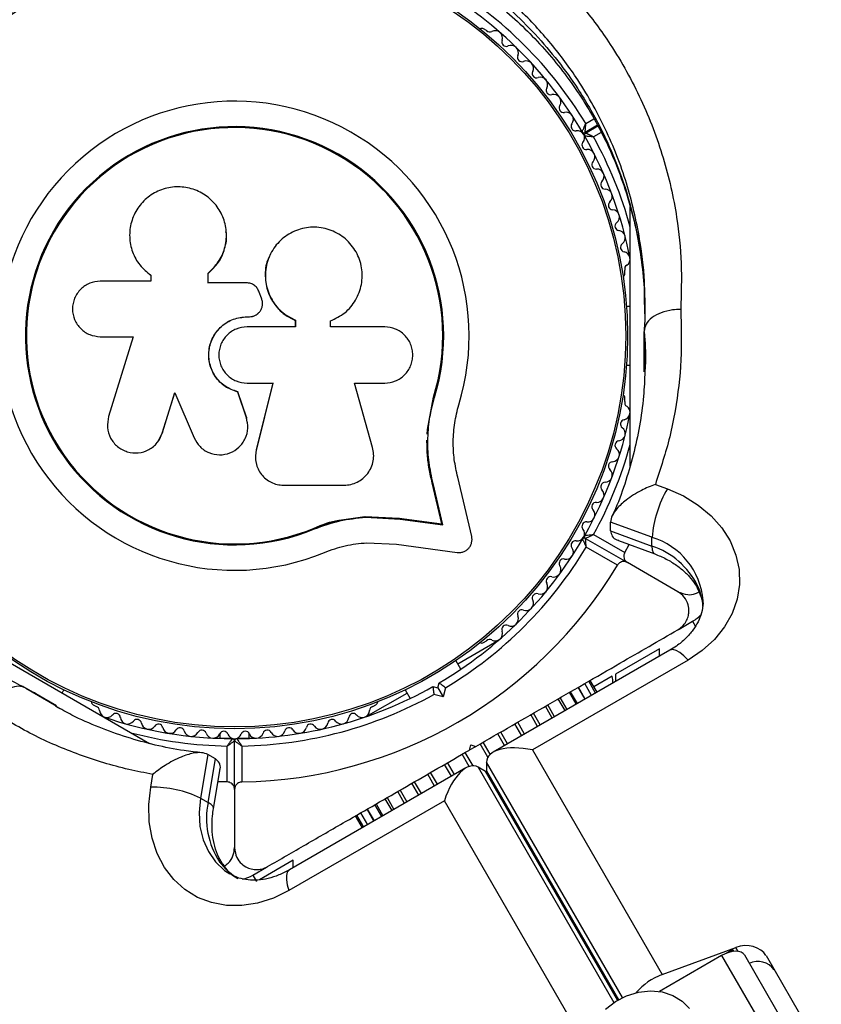
# Model space of a CAD drawing. Units: millimetres. Extents: x 0 to 13199, y 0 to 15167.
# Drawn here: x 7515 to 7625, y 8305 to 8439 of the extents above; entities that cross this region are included whole.
import ezdxf

# ---------------------------------------------------------------- set-up
doc = ezdxf.new("R2010")
doc.units = ezdxf.units.MM

msp = doc.modelspace()

# ---------------------------------------------------------------- linework, layer by layer
at = {"color": 7, "linetype": 'Continuous', "lineweight": 25, "ltscale": 70}
for p, q in [((7578.83, 8437.94), (7578.42, 8438.18)), ((7593.98, 8425.02), (7592.28, 8424.04)), ((7592.33, 8423.95), (7594.03, 8424.93)), ((7598.44, 8378.54), (7598.44, 8413.88)), ((7543.31, 8410.49), (7543.3, 8410.55)), ((7549.2, 8407.14), (7549.17, 8407.09)), ((7532.85, 8404.68), (7532.91, 8404.64)), ((7532.93, 8404.66), (7533.07, 8404.52)), ((7533.02, 8404.56), (7533.02, 8403.75)), ((7540.82, 8403.52), (7540.82, 8404.85)), ((7540.83, 8404.81), (7540.82, 8404.85)), ((7540.83, 8403.49), (7540.83, 8404.81)), ((7597.69, 8404.79), (7597.69, 8405.27)), ((7533.02, 8403.75), (7526.12, 8403.75)), ((7546.08, 8403.52), (7540.82, 8403.52)), ((7548.11, 8401.41), (7547.8, 8402.25)), ((7598.44, 8400.3), (7597.93, 8400.3)), ((7546.13, 8398.89), (7546.14, 8398.9)), ((7546.13, 8398.89), (7546.45, 8398.89)), ((7546.14, 8398.9), (7546.46, 8398.9)), ((7546.45, 8398.89), (7546.46, 8398.9)), ((7547.68, 8399.37), (7547.7, 8399.39)), ((7552.74, 8397.51), (7546.14, 8397.51)), ((7552.71, 8398.4), (7552.74, 8398.41)), ((7552.71, 8398.4), (7552.71, 8397.5)), ((7552.74, 8398.41), (7552.74, 8397.51)), ((7557.51, 8397.51), (7557.51, 8398.32)), ((7564.93, 8397.51), (7557.51, 8397.51)), ((7526.12, 8396.17), (7530.61, 8396.17)), ((7530.61, 8396.17), (7527.26, 8385.27)), ((7600.32, 8395.7), (7600.32, 8396.9)), ((7600.35, 8391.39), (7600.34, 8393.3)), ((7597.93, 8392.3), (7598.44, 8392.3)), ((7600.39, 8392.71), (7600.38, 8392.11)), ((7546.14, 8389.84), (7549.68, 8389.84)), ((7549.66, 8389.87), (7547.39, 8380.73)), ((7549.68, 8389.84), (7547.4, 8380.66)), ((7560.79, 8389.84), (7564.93, 8389.84)), ((7563.27, 8381.06), (7560.79, 8389.84)), ((7534.58, 8383.02), (7536.27, 8388.5)), ((7534.63, 8383.08), (7536.3, 8388.54)), ((7536.27, 8388.5), (7538.91, 8382.37)), ((7544.88, 8388.64), (7544.88, 8388.61)), ((7546.05, 8385.17), (7544.88, 8388.64)), ((7546.06, 8385.12), (7544.88, 8388.61)), ((7570.76, 8383.52), (7571.58, 8387.92)), ((7571.13, 8385.26), (7571.58, 8387.92)), ((7571.58, 8387.92), (7571.71, 8387.88)), ((7597.69, 8387.34), (7597.69, 8387.82)), ((7546.05, 8385.17), (7546.06, 8385.12)), ((7546.14, 8384.51), (7546.05, 8385.17)), ((7546.22, 8384.46), (7546.21, 8384.52)), ((7534, 8381.91), (7534.63, 8383.08)), ((7534.63, 8383.08), (7534.58, 8383.02)), ((7570.72, 8382.89), (7570.76, 8383.52)), ((7533.97, 8381.83), (7534.02, 8381.89)), ((7547.39, 8380.73), (7547.36, 8380.33)), ((7547.39, 8380.73), (7547.4, 8380.66)), ((7547.34, 8379.12), (7547.35, 8379.04)), ((7551.12, 8375.9), (7559.37, 8375.9)), ((7572.73, 8370.61), (7571.41, 8376.24)), ((7571.41, 8376.24), (7571.53, 8376.15)), ((7572.86, 8370.49), (7571.53, 8376.15)), ((7576.8, 8368.91), (7574.9, 8376.99)), ((7601.86, 8376.02), (7603.5, 8375.42)), ((7555.32, 8370.06), (7558.72, 8371.15)), ((7558.72, 8371.15), (7562.24, 8371.63)), ((7562.24, 8371.63), (7566.92, 8371.4)), ((7562.24, 8371.63), (7562.32, 8371.52)), ((7562.32, 8371.52), (7567.03, 8371.28)), ((7566.92, 8371.4), (7572.73, 8370.61)), ((7566.92, 8371.4), (7567.03, 8371.28)), ((7567.03, 8371.28), (7572.86, 8370.49)), ((7572.73, 8370.61), (7572.86, 8370.49)), ((7601.4, 8368.79), (7595.75, 8370.88)), ((7595.75, 8369.68), (7595.75, 8370.88)), ((7555.32, 8370.06), (7555.37, 8369.94)), ((7593.43, 8369.17), (7597.68, 8366.72)), ((7595.75, 8369.68), (7601.4, 8367.59)), ((7562.48, 8368.05), (7566.56, 8367.84)), ((7566.56, 8367.84), (7574.81, 8366.72)), ((7592.33, 8368.65), (7598.06, 8365.35)), ((7596.85, 8368.34), (7601.77, 8366.53)), ((7597.68, 8366.72), (7598.28, 8367.82)), ((7601.4, 8367.59), (7601.4, 8368.79)), ((7596.68, 8364.99), (7592.43, 8367.44)), ((7604.94, 8361.37), (7598.06, 8365.35)), ((7502.27, 8358.3), (7532.84, 8340.65)), ((7605.09, 8356.27), (7606.94, 8357.33)), ((7574.9, 8351.54), (7580.45, 8354.74)), ((7578.42, 8354.43), (7578.83, 8354.67)), ((7603.82, 8353.37), (7579.73, 8339.46)), ((7602.44, 8353.58), (7596.44, 8350.12)), ((7602.44, 8352.58), (7602.44, 8353.58)), ((7575.33, 8350.8), (7574.65, 8351.98)), ((7606.32, 8352.04), (7585.08, 8339.78)), ((7572.19, 8348.24), (7572.37, 8348.92)), ((7593.71, 8347.54), (7592.78, 8349.16)), ((7593.9, 8347.64), (7592.96, 8349.26)), ((7595.98, 8349.85), (7593.46, 8348.4)), ((7596.02, 8349.57), (7595.98, 8349.85)), ((7596.44, 8350.12), (7596.44, 8349.11)), ((7517.02, 8347.61), (7515.98, 8348.21)), ((7517.43, 8347.37), (7517.12, 8347.56)), ((7520.9, 8347.54), (7521.16, 8347.98)), ((7562.4, 8344.32), (7567.98, 8347.54)), ((7567.72, 8347.98), (7568.4, 8346.8)), ((7571.51, 8348.42), (7572.19, 8348.24)), ((7572.19, 8348.24), (7572.9, 8347.02)), ((7573.23, 8348.27), (7572.9, 8347.02)), ((7591.07, 8346.01), (7590.13, 8347.63)), ((7592.28, 8346.71), (7591.35, 8348.33)), ((7593.17, 8347.22), (7592.24, 8348.84)), ((7519.09, 8346.39), (7520.09, 8345.8)), ((7572.9, 8347.02), (7571.64, 8347.35)), ((7589.56, 8345.14), (7588.62, 8346.76)), ((7520.71, 8345.37), (7520.19, 8345.65)), ((7525.16, 8345.94), (7525.58, 8345.7)), ((7563.3, 8345.7), (7563.72, 8345.94)), ((7587.79, 8344.12), (7586.86, 8345.74)), ((7541.5, 8341.38), (7544.07, 8341.38)), ((7542.44, 8342.02), (7542.44, 8341.38)), ((7544.44, 8334.39), (7544.44, 8341.01)), ((7544.81, 8341.38), (7547.38, 8341.38)), ((7546.44, 8341.38), (7546.44, 8342.02)), ((7543.44, 8335.4), (7543.44, 8340.31)), ((7545.44, 8340.31), (7545.44, 8335.4)), ((7576.51, 8339.76), (7576.69, 8340.45)), ((7576.51, 8339.77), (7577.37, 8340.26)), ((7576.69, 8340.45), (7577.37, 8340.26)), ((7585.08, 8339.78), (7602.79, 8309.11)), ((7540.81, 8339.15), (7539.79, 8333.21)), ((7541.85, 8338.55), (7540.81, 8339.15)), ((7540.83, 8332.61), (7541.85, 8338.55)), ((7541.56, 8331.77), (7542.45, 8336.93)), ((7576.02, 8337.32), (7551.93, 8323.41)), ((7578.7, 8336.83), (7577.66, 8337.43)), ((7578.82, 8338.1), (7578.82, 8336.9)), ((7533, 8334.71), (7533.29, 8336.44)), ((7543.44, 8335.4), (7542.19, 8335.43)), ((7544.44, 8334.39), (7544.44, 8326.44)), ((7567.02, 8334.29), (7567.96, 8332.67)), ((7539.79, 8333.21), (7540.83, 8332.61)), ((7573.07, 8332.84), (7551.83, 8320.58)), ((7565.26, 8333.27), (7566.19, 8331.65)), ((7590.78, 8302.17), (7573.07, 8332.84)), ((7562.53, 8331.69), (7563.47, 8330.08)), ((7563.75, 8332.4), (7564.68, 8330.78)), ((7560.92, 8330.76), (7561.85, 8329.14)), ((7561.1, 8330.87), (7562.04, 8329.25)), ((7561.64, 8331.18), (7562.58, 8329.56)), ((7552.44, 8324.71), (7547.85, 8322.06)), ((7552.44, 8323.71), (7552.44, 8324.71)), ((7546.94, 8322.69), (7548.79, 8323.76)), ((7546.94, 8322.69), (7547.44, 8321.83)), ((7602.79, 8309.11), (7612.85, 8312.82)), ((7610.91, 8311.71), (7602.41, 8306.8)), ((7610.91, 8311.71), (7619.29, 8297.18)), ((7612.43, 8312.54), (7611.51, 8312.01)), ((7614.02, 8311.79), (7622.41, 8297.26)), ((7616.96, 8311.7), (7624.51, 8298.62))]:
    msp.add_line(p, q, dxfattribs=at)
at = {"color": 1, "linetype": 'Continuous', "lineweight": 25, "ltscale": 70}
for p, q in [((7592.38, 8425.25), (7593.48, 8425.89)), ((7594.48, 8424.04), (7593.43, 8423.43)), ((7600.34, 8393.3), (7600.32, 8396.9)), ((7606.94, 8357.33), (7607.29, 8356.73)), ((7515.98, 8348.21), (7519.09, 8346.39)), ((7520.12, 8345.78), (7517.02, 8347.61)), ((7591.22, 8346.1), (7590.28, 8347.72)), ((7592.29, 8346.72), (7591.36, 8348.34)), ((7589.81, 8345.29), (7588.88, 8346.91)), ((7588.11, 8344.31), (7587.18, 8345.92)), ((7584.01, 8341.94), (7583.08, 8343.55)), ((7585.8, 8342.97), (7584.87, 8344.59)), ((7586.16, 8343.18), (7585.23, 8344.8)), ((7581.7, 8340.6), (7580.77, 8342.22)), ((7583.62, 8341.71), (7582.68, 8343.33)), ((7579.33, 8339.18), (7578.37, 8340.84)), ((7581.29, 8340.37), (7580.36, 8341.98)), ((7579, 8338.77), (7577.95, 8340.59)), ((7576.47, 8337.53), (7575.51, 8339.19)), ((7576.99, 8337.61), (7575.93, 8339.43)), ((7574.05, 8336.18), (7573.11, 8337.8)), ((7574.46, 8336.42), (7573.52, 8338.04)), ((7577.66, 8337.43), (7596.2, 8305.31)), ((7596.71, 8305.63), (7578.7, 8336.83)), ((7597.36, 8305.98), (7578.82, 8338.1)), ((7578.82, 8336.9), (7596.83, 8305.7)), ((7569.95, 8333.82), (7569.01, 8335.44)), ((7571.74, 8334.85), (7570.8, 8336.47)), ((7572.13, 8335.08), (7571.2, 8336.7)), ((7567.63, 8332.48), (7566.7, 8334.1)), ((7569.59, 8333.61), (7568.65, 8335.23)), ((7565.94, 8331.5), (7565, 8333.12)), ((7563.46, 8330.07), (7562.52, 8331.69)), ((7564.53, 8330.69), (7563.6, 8332.31)), ((7613.16, 8312.28), (7612.85, 8312.82)), ((7612.43, 8312.54), (7612.58, 8312.28))]:
    msp.add_line(p, q, dxfattribs=at)
at = {"color": 7, "linetype": 'Continuous', "lineweight": 25, "ltscale": 70, "flags": 128}
for points in [[(7603.5, 8375.42), (7605.71, 8374.44), (7607.71, 8373.2), (7609.46, 8371.74), (7610.93, 8370.09), (7612.07, 8368.29), (7612.86, 8366.37), (7613.29, 8364.38), (7613.35, 8362.35), (7613.03, 8360.35), (7612.34, 8358.4), (7611.3, 8356.56), (7609.92, 8354.86), (7608.25, 8353.34), (7606.32, 8352.04)], [(7551.83, 8320.58), (7549.74, 8319.56), (7547.59, 8318.87), (7545.43, 8318.53), (7543.32, 8318.55), (7541.29, 8318.93), (7539.39, 8319.65), (7537.66, 8320.71), (7536.15, 8322.08), (7534.89, 8323.73), (7533.89, 8325.62), (7533.2, 8327.71), (7532.81, 8329.96), (7532.74, 8332.31), (7533, 8334.71)], [(7614.02, 8311.79), (7613.83, 8312.01), (7613.56, 8312.18), (7613.21, 8312.27), (7612.8, 8312.3), (7612.35, 8312.25), (7611.87, 8312.13), (7611.38, 8311.95), (7610.91, 8311.71)], [(7611.87, 8312.13), (7611.95, 8312.2), (7612.43, 8312.54)], [(7595.06, 8304.4), (7596.41, 8305.44), (7597.92, 8306.23), (7599.54, 8306.72), (7601.18, 8306.89), (7602.77, 8306.74), (7604.24, 8306.27), (7605.51, 8305.5), (7606.53, 8304.47)]]:
    msp.add_lwpolyline(points, dxfattribs=at)
at = {"color": 1, "linetype": 'Continuous', "lineweight": 25, "ltscale": 70, "flags": 128}
for points in [[(7601.4, 8367.59), (7601.44, 8367.07), (7601.56, 8366.72), (7601.76, 8366.53), (7601.76, 8366.53)], [(7607.63, 8362.19), (7607.72, 8361.63), (7607.77, 8361.5)], [(7606.32, 8352.04), (7605.75, 8352.62), (7605.2, 8353.05), (7604.69, 8353.34), (7604.25, 8353.46), (7603.89, 8353.41), (7603.82, 8353.37)], [(7539.79, 8333.21), (7539.6, 8331.24), (7539.72, 8329.32), (7540.15, 8327.52), (7540.87, 8325.89), (7541.85, 8324.48), (7543.08, 8323.33), (7543.81, 8322.85)], [(7541.56, 8331.77), (7541.56, 8331.78), (7541.5, 8332.04), (7541.25, 8332.32), (7540.83, 8332.61)], [(7542.39, 8324.52), (7542.83, 8324.17), (7542.91, 8324.06)], [(7551.93, 8323.41), (7551.87, 8323.37), (7551.64, 8323.08), (7551.52, 8322.64), (7551.52, 8322.06), (7551.62, 8321.37), (7551.83, 8320.58)]]:
    msp.add_lwpolyline(points, dxfattribs=at)
at = {"color": 7, "linetype": 'Continuous', "lineweight": 25, "ltscale": 4900}
for radius in [53.64, 53.38]:
    msp.add_circle((7544.44, 8396.3), radius, dxfattribs=at)
for centre, radius, start, end in [((7544.44, 8396.3), 56, 120.9408, 148.8745), ((7544.44, 8396.3), 56, 31.1255, 59.0592), ((7544.44, 8396.3), 55, 120.5209, 149.5856), ((7544.44, 8396.3), 55, 30.4144, 59.4791), ((7578.17, 8437.75), 0.5, 60, 117.1393), ((7579.26, 8438.37), 0.606, 224.9243, 297.4969), ((7580, 8436.94), 1, 340.1351, 117.4969), ((7581.51, 8436.4), 0.606, 160.1351, 294.3537), ((7582.17, 8434.94), 1, 336.9959, 114.3537), ((7583.65, 8434.31), 0.606, 156.9959, 291.2147), ((7584.23, 8432.81), 1, 333.857, 111.2147), ((7585.67, 8432.1), 0.606, 153.857, 288.0755), ((7586.17, 8430.58), 1, 330.7179, 108.0755), ((7587.57, 8429.79), 0.606, 150.7179, 284.9365), ((7544.44, 8396.3), 32.01, 342.8705, 292.5151), ((7587.98, 8428.24), 1, 327.5788, 104.9365), ((7589.34, 8427.38), 0.606, 147.5788, 281.7974), ((7589.67, 8425.81), 1, 324.4397, 101.7974), ((7544.44, 8396.3), 28.54, 342.8247, 292.5151), ((7544.44, 8396.3), 28.41, 342.8247, 292.5151), ((7590.97, 8424.88), 0.606, 144.4397, 278.6583), ((7591.22, 8423.29), 1, 31.107, 98.6583), ((7592.13, 8424.3), 0.3, 210.4144, 300), ((7591.2, 8423.32), 1, 321.3417, 28.893), ((7592.48, 8423.69), 0.3, 120, 209.6892), ((7544.44, 8396.3), 55, 10.9425, 29.6892), ((7592.45, 8422.32), 0.606, 141.3417, 275.5602), ((7592.61, 8420.72), 1, 318.2026, 95.5602), ((7593.8, 8419.65), 0.606, 138.2026, 272.4212), ((7593.87, 8418.05), 1, 315.0635, 92.4212), ((7595.01, 8416.91), 0.606, 135.0635, 269.2821), ((7594.99, 8415.31), 1, 311.9245, 89.2821), ((7596.06, 8414.11), 0.606, 131.9245, 266.143), ((7595.95, 8412.51), 1, 308.7854, 86.143), ((7596.96, 8411.26), 0.606, 128.7854, 263.004), ((7596.76, 8409.67), 1, 305.6463, 83.004), ((7597.7, 8408.36), 0.606, 125.6463, 259.8649), ((7597.42, 8406.78), 1, 302.5073, 79.8649), ((7598.28, 8405.43), 0.606, 122.5073, 195.0401), ((7597.19, 8404.79), 0.5, 302.8607, 0), ((7597.19, 8387.82), 0.5, 0, 57.1393), ((7597.42, 8385.83), 1, 280.1351, 57.4969), ((7598.28, 8387.18), 0.606, 164.9243, 237.4969), ((7544.44, 8396.3), 55, 330.3108, 349.0575), ((7597.7, 8384.25), 0.606, 100.1351, 234.3537), ((7596.76, 8382.94), 1, 276.9959, 54.3537), ((7596.96, 8381.35), 0.606, 96.9959, 231.2147), ((7595.95, 8380.1), 1, 273.857, 51.2147), ((7596.06, 8378.5), 0.606, 93.857, 228.0755), ((7594.99, 8377.3), 1, 270.7179, 48.0755), ((7595.01, 8375.7), 0.606, 90.7179, 224.9365), ((7593.87, 8374.56), 1, 267.5788, 44.9365), ((7617.17, 8367.45), 15.82, 149.7566, 175.1501), ((7593.8, 8372.96), 0.606, 87.5788, 221.7974), ((7592.61, 8371.89), 1, 264.4397, 41.7974), ((7592.45, 8370.29), 0.606, 84.4397, 218.6583), ((7591.2, 8369.29), 1, 331.107, 38.6583), ((7592.48, 8368.91), 0.3, 150.3108, 240), ((7544.44, 8396.3), 55, 300.5209, 329.6892), ((7590.97, 8367.73), 0.606, 81.3417, 215.5603), ((7591.22, 8369.32), 1, 261.3417, 328.893), ((7592.18, 8368.39), 0.3, 60, 149.6892), ((7544.44, 8396.3), 56, 300.9408, 328.9768), ((7589.67, 8366.8), 1, 258.2026, 35.5603), ((7597.96, 8357.32), 10.83, 26.7341, 71.4611), ((7589.34, 8365.23), 0.606, 78.2026, 212.4212), ((7544.44, 8396.3), 60.91, 270.9407, 329.0593), ((7587.98, 8364.37), 1, 255.0635, 32.4212), ((7586.17, 8362.03), 1, 251.9245, 29.2821), ((7587.57, 8362.82), 0.606, 75.0635, 209.2821), ((7585.67, 8360.5), 0.606, 71.9245, 206.143), ((7584.23, 8359.8), 1, 248.7854, 26.143), ((7583.65, 8358.3), 0.606, 68.7854, 203.004), ((7604.44, 8361.66), 5, 300, 318.0725), ((7582.17, 8357.67), 1, 245.6463, 23.004), ((7580, 8355.66), 1, 242.5073, 19.8649), ((7581.51, 8356.21), 0.606, 65.6463, 199.8649), ((7578.17, 8354.86), 0.5, 242.8607, 300), ((7579.26, 8354.24), 0.606, 62.5073, 135.0401), ((7544.44, 8396.3), 55, 270.3108, 299.4791), ((7525.41, 8346.37), 0.5, 182.8607, 240), ((7544.44, 8396.3), 56, 271.0232, 299.0592), ((7563.47, 8346.37), 0.5, 300, 357.1393), ((7525.42, 8345.12), 0.606, 2.5073, 75.0401), ((7527.02, 8345.19), 1, 182.5073, 319.8649), ((7561.86, 8345.19), 1, 220.1351, 357.4969), ((7563.46, 8345.12), 0.606, 104.9243, 177.4969), ((7544.44, 8396.3), 55, 250.9425, 269.6892), ((7528.25, 8344.15), 0.606, 5.6463, 139.8649), ((7529.85, 8344.31), 1, 185.6463, 323.004), ((7531.13, 8343.34), 0.606, 8.7854, 143.004), ((7557.75, 8343.34), 0.606, 36.9959, 171.2147), ((7559.03, 8344.31), 1, 216.9959, 354.3537), ((7560.63, 8344.15), 0.606, 40.1351, 174.3537), ((7532.72, 8343.59), 1, 188.7854, 326.143), ((7534.05, 8342.7), 0.606, 11.9245, 146.143), ((7535.62, 8343.03), 1, 191.9245, 329.2821), ((7537, 8342.21), 0.606, 15.0635, 149.2821), ((7538.55, 8342.62), 1, 195.0635, 332.4212), ((7539.98, 8341.88), 0.606, 18.2026, 152.4212), ((7542.96, 8341.72), 0.606, 21.3417, 155.5603), ((7545.92, 8341.72), 0.606, 24.4397, 158.6583), ((7548.9, 8341.88), 0.606, 27.5788, 161.7974), ((7550.33, 8342.62), 1, 207.5788, 344.9365), ((7551.88, 8342.21), 0.606, 30.7179, 164.9365), ((7553.26, 8343.03), 1, 210.7179, 348.0755), ((7554.83, 8342.7), 0.606, 33.857, 168.0755), ((7556.16, 8343.59), 1, 213.857, 351.2147), ((7541.5, 8342.38), 1, 198.2026, 335.5603), ((7544.46, 8342.3), 1, 201.3417, 268.893), ((7544.14, 8341.01), 0.3, 0, 89.6892), ((7544.42, 8342.3), 1, 271.107, 338.6583), ((7544.74, 8341.01), 0.3, 90.3108, 180), ((7547.38, 8342.38), 1, 204.4397, 341.7974), ((7533.07, 8318.89), 15.82, 64.8499, 90.2434), ((7551.44, 8330.46), 10.83, 168.5389, 213.2659), ((7544.44, 8327.02), 5, 282.3079, 300), ((7615.85, 8308.19), 2.72, 34.9358, 115.5039), ((7605.68, 8301.11), 8.5, 109.846, 139.3539)]:
    msp.add_arc(centre, radius, start, end, dxfattribs=at)
at = {"color": 1, "linetype": 'Continuous', "lineweight": 25, "ltscale": 4900}
for centre, radius, start, end in [((7544.44, 8396.3), 56, 15.3589, 28.9768), ((7544.44, 8396.3), 56, 331.0232, 344.6411), ((7598.55, 8359.35), 9.86, 4.7501, 73.1622), ((7600.42, 8358.84), 7.95, 3.6441, 24.9561), ((7544.44, 8396.3), 56, 255.3589, 268.9768), ((7548.87, 8329.06), 7.91, 215.0044, 239.8415)]:
    msp.add_arc(centre, radius, start, end, dxfattribs=at)
at = {"color": 7, "linetype": 'Continuous', "lineweight": 25, "ltscale": 4900}
for centre, major_axis, ratio, start_param, end_param in [((7585.08, 8336.78), (6.22, -1.67), 0.45315, 1.691626, 3.262422), ((7575.67, 8331.34), (1.67, 6.22), 0.45315, 6.162356, 7.733152), ((7576.7, 8330.74), (1.67, 6.22), 0.45315, 6.112496, 6.162356), ((7585.08, 8335.58), (6.22, -1.67), 0.45315, 3.262422, 3.312282), ((7614.1, 8310.64), (3.12, 0.22), 0.774004, 0.361196, 1.931992)]:
    msp.add_ellipse(centre, major_axis=major_axis, ratio=ratio, start_param=start_param, end_param=end_param, dxfattribs=at)
at = {"color": 7, "linetype": 'Continuous', "lineweight": 25, "ltscale": 70}
for points, knots in [([(7517.27, 8457.24), (7519.29, 8458.16), (7522.96, 8459.81), (7528.67, 8461.55), (7534.13, 8462.73), (7539.93, 8463.44), (7546, 8463.58), (7552.24, 8463.11), (7558.53, 8462), (7564.76, 8460.2), (7570.81, 8457.74), (7576.57, 8454.67), (7582.09, 8450.91), (7587.24, 8446.46), (7591.86, 8441.47), (7596.25, 8435.53), (7600.09, 8428.57), (7603.11, 8420.64), (7604.8, 8413.13), (7605.52, 8406.19), (7605.39, 8402), (7605.33, 8399.9)], [0, 0, 0, 0, 0.049683, 0.08996, 0.130351, 0.170613, 0.215179, 0.259924, 0.304499, 0.352751, 0.401207, 0.449502, 0.500647, 0.555875, 0.611294, 0.666573, 0.740211, 0.814151, 0.887852, 0.943925, 1, 1, 1, 1]), ([(7515.54, 8446.36), (7516.65, 8446.99), (7518.88, 8448.25), (7522.42, 8449.88), (7526.05, 8451.27), (7529.73, 8452.4), (7533.44, 8453.27), (7537.16, 8453.88), (7540.88, 8454.23), (7544.61, 8454.34), (7548.34, 8454.2), (7552.07, 8453.82), (7555.78, 8453.2), (7559.43, 8452.35), (7562.98, 8451.26), (7566.45, 8449.93), (7569.85, 8448.38), (7573.17, 8446.58), (7576.38, 8444.55), (7579.46, 8442.31), (7582.38, 8439.85), (7585.14, 8437.19), (7587.73, 8434.32), (7590.13, 8431.26), (7592.32, 8428.02), (7594.27, 8424.6), (7595.98, 8421.03), (7597.44, 8417.3), (7598.63, 8413.43), (7599.54, 8409.45), (7600.14, 8405.38), (7600.44, 8401.99), (7600.42, 8399.98), (7600.41, 8399.34)], [0, 0, 0, 0, 0.031476, 0.063068, 0.093876, 0.123947, 0.153374, 0.182285, 0.210774, 0.238939, 0.267325, 0.296008, 0.324908, 0.353923, 0.382948, 0.412136, 0.442166, 0.472999, 0.504573, 0.53677, 0.569474, 0.602868, 0.637466, 0.67269, 0.708632, 0.74535, 0.782873, 0.821198, 0.860289, 0.900078, 0.940467, 0.981247, 1, 1, 1, 1]), ([(7591.87, 8424.15), (7591.87, 8424.16), (7591.88, 8424.17), (7591.94, 8424.3), (7592.05, 8424.52), (7592.18, 8424.82), (7592.29, 8425.07), (7592.35, 8425.18), (7592.37, 8425.23), (7592.37, 8425.24), (7592.38, 8425.25), (7592.38, 8425.25)], [0, 0, 0, 0, 0.153064, 0.301097, 0.500693, 0.764446, 0.915316, 0.967835, 0.987698, 0.996344, 1, 1, 1, 1]), ([(7592.28, 8424.04), (7592.28, 8424.05), (7592.28, 8424.07), (7592.29, 8424.2), (7592.31, 8424.45), (7592.34, 8424.78), (7592.36, 8425.05), (7592.37, 8425.18), (7592.38, 8425.22), (7592.38, 8425.24), (7592.38, 8425.25), (7592.38, 8425.25)], [0, 0, 0, 0, 0.153004, 0.301019, 0.500658, 0.764481, 0.914821, 0.967582, 0.987591, 0.996346, 1, 1, 1, 1]), ([(7593.43, 8423.43), (7593.43, 8423.43), (7593.42, 8423.43), (7593.4, 8423.44), (7593.36, 8423.44), (7593.23, 8423.45), (7592.96, 8423.48), (7592.63, 8423.51), (7592.38, 8423.53), (7592.24, 8423.54), (7592.23, 8423.54), (7592.22, 8423.55)], [0, 0, 0, 0, 0.003655, 0.0123, 0.032171, 0.084733, 0.235826, 0.499664, 0.699176, 0.847069, 1, 1, 1, 1]), ([(7593.43, 8423.43), (7593.43, 8423.43), (7593.42, 8423.44), (7593.4, 8423.45), (7593.36, 8423.47), (7593.25, 8423.52), (7593, 8423.64), (7592.71, 8423.78), (7592.48, 8423.88), (7592.35, 8423.94), (7592.34, 8423.95), (7592.33, 8423.95)], [0, 0, 0, 0, 0.003653, 0.012407, 0.032425, 0.08523, 0.23579, 0.499698, 0.699254, 0.847129, 1, 1, 1, 1]), ([(7540.82, 8404.85), (7541.32, 8405.33), (7542.33, 8406.29), (7543.18, 8408.23), (7543.43, 8410.3), (7543.02, 8412.35), (7542, 8414.17), (7540.47, 8415.59), (7538.57, 8416.47), (7536.49, 8416.73), (7534.42, 8416.33), (7532.58, 8415.3), (7531.14, 8413.75), (7530.27, 8411.85), (7530.02, 8409.76), (7530.43, 8407.72), (7531.42, 8405.87), (7532.48, 8405), (7533.02, 8404.56)], [0, 0, 0, 0, 0.062507, 0.125014, 0.187512, 0.249992, 0.312476, 0.374972, 0.437478, 0.499993, 0.562513, 0.625039, 0.687572, 0.75011, 0.81265, 0.875184, 0.937696, 1, 1, 1, 1]), ([(7557.51, 8398.32), (7558.2, 8398.65), (7559.58, 8399.31), (7561.06, 8401.12), (7561.87, 8403.27), (7561.9, 8405.6), (7561.14, 8407.8), (7559.66, 8409.61), (7557.67, 8410.8), (7555.39, 8411.25), (7553.1, 8410.9), (7551.07, 8409.79), (7549.53, 8408.07), (7548.67, 8405.92), (7548.58, 8403.59), (7549.3, 8401.39), (7550.71, 8399.5), (7552.07, 8398.78), (7552.74, 8398.41)], [0, 0, 0, 0, 0.0625, 0.124999, 0.187492, 0.249982, 0.312474, 0.374969, 0.437469, 0.49997, 0.562471, 0.624968, 0.687459, 0.749944, 0.812423, 0.874901, 0.937381, 1, 1, 1, 1]), ([(7540.83, 8404.81), (7541.34, 8405.29), (7542.35, 8406.25), (7543.15, 8408.17), (7543.45, 8409.65), (7543.29, 8410.4), (7543.27, 8410.48)], [0, 0, 0, 0, 0.321167, 0.64125, 0.961225, 1, 1, 1, 1]), ([(7549.2, 8407.07), (7549.16, 8407.01), (7548.73, 8406.31), (7548.55, 8404.69), (7548.8, 8402.48), (7549.85, 8400.48), (7551.24, 8399.11), (7552.3, 8398.6), (7552.71, 8398.4)], [0, 0, 0, 0, 0.021646, 0.236352, 0.449475, 0.660985, 0.871421, 1, 1, 1, 1]), ([(7526.12, 8403.75), (7525.62, 8403.69), (7524.64, 8403.58), (7523.38, 8402.71), (7522.67, 8401.66), (7522.38, 8400.7), (7522.28, 8399.71), (7522.53, 8398.45), (7523.38, 8397.21), (7524.64, 8396.34), (7525.62, 8396.23), (7526.12, 8396.17)], [0, 0, 0, 0, 0.124984, 0.249833, 0.374605, 0.43737, 0.500009, 0.624874, 0.749893, 0.874892, 1, 1, 1, 1]), ([(7547.8, 8402.25), (7547.72, 8402.43), (7547.58, 8402.78), (7547.17, 8403.19), (7546.65, 8403.47), (7546.27, 8403.5), (7546.08, 8403.52)], [0, 0, 0, 0, 0.249692, 0.499422, 0.749191, 1, 1, 1, 1]), ([(7546.46, 8398.9), (7546.61, 8398.91), (7546.91, 8398.93), (7547.33, 8399.1), (7547.69, 8399.36), (7547.98, 8399.7), (7548.18, 8400.1), (7548.27, 8400.54), (7548.26, 8400.99), (7548.16, 8401.27), (7548.11, 8401.41)], [0, 0, 0, 0, 0.12481, 0.24994, 0.375029, 0.499749, 0.62467, 0.749823, 0.874854, 1, 1, 1, 1]), ([(7600.41, 8400.54), (7600.43, 8399.79), (7600.46, 8398.61), (7600.36, 8397.44), (7600.32, 8397.02)], [0, 0, 0, 0, 0.6382372, 1, 1, 1, 1]), ([(7544.88, 8388.61), (7544.28, 8388.82), (7543.09, 8389.25), (7541.74, 8390.65), (7540.95, 8392.4), (7540.84, 8394.32), (7541.41, 8396.16), (7542.59, 8397.66), (7544.24, 8398.7), (7545.5, 8398.83), (7546.14, 8398.9)], [0, 0, 0, 0, 0.125011, 0.249992, 0.374948, 0.499884, 0.624804, 0.749716, 0.874623, 1, 1, 1, 1]), ([(7544.88, 8388.64), (7544.28, 8388.86), (7543.1, 8389.29), (7541.76, 8390.68), (7540.97, 8392.42), (7540.85, 8394.33), (7541.42, 8396.16), (7542.6, 8397.65), (7544.24, 8398.69), (7545.5, 8398.82), (7546.13, 8398.89)], [0, 0, 0, 0, 0.125011, 0.2499923, 0.3749482, 0.4998838, 0.6248044, 0.7497155, 0.8746227, 1, 1, 1, 1]), ([(7546.45, 8398.89), (7546.6, 8398.9), (7546.9, 8398.92), (7547.31, 8399.09), (7547.57, 8399.25), (7547.67, 8399.37), (7547.68, 8399.38)], [0, 0, 0, 0, 0.326282, 0.653403, 0.980415, 1, 1, 1, 1]), ([(7605.33, 8399.9), (7605.32, 8399.9), (7604.94, 8399.9), (7604.01, 8399.84), (7602.62, 8399.49), (7601.35, 8398.81), (7600.49, 8397.91), (7600.38, 8397.24), (7600.32, 8396.9)], [0, 0, 0, 0, 0.005796, 0.142108, 0.356846, 0.571317, 0.785656, 1, 1, 1, 1]), ([(7605.33, 8399.9), (7605.39, 8397.6), (7605.52, 8392.97), (7604.8, 8387.17), (7603.66, 8381.49), (7602.57, 8378.18), (7601.86, 8376.02)], [0, 0, 0, 0, 0.286065, 0.574673, 0.723123, 1, 1, 1, 1]), ([(7546.14, 8397.51), (7545.63, 8397.45), (7544.63, 8397.34), (7543.35, 8396.45), (7542.5, 8395.18), (7542.19, 8393.68), (7542.49, 8392.17), (7543.35, 8390.9), (7544.63, 8390.01), (7545.63, 8389.9), (7546.14, 8389.84)], [0, 0, 0, 0, 0.1250561, 0.2500004, 0.3748901, 0.4997798, 0.6247234, 0.7497749, 0.8748361, 1, 1, 1, 1]), ([(7564.93, 8389.84), (7565.43, 8389.9), (7566.42, 8390.01), (7567.7, 8390.89), (7568.42, 8391.95), (7568.71, 8392.92), (7568.79, 8393.68), (7568.71, 8394.44), (7568.41, 8395.41), (7567.69, 8396.46), (7566.42, 8397.34), (7565.43, 8397.45), (7564.93, 8397.51)], [0, 0, 0, 0, 0.1249062, 0.2496786, 0.374366, 0.4370653, 0.4996828, 0.5625512, 0.625087, 0.7500288, 0.8749615, 1, 1, 1, 1]), ([(7600.34, 8396.78), (7600.36, 8396.61), (7600.51, 8395.07), (7600.55, 8393.29), (7600.45, 8391.68), (7600.43, 8391.45)], [0, 0, 0, 0, 0.096261, 0.868791, 1, 1, 1, 1]), ([(7600.43, 8391.45), (7600.39, 8390.32), (7600.28, 8387.82), (7599.74, 8383.99), (7598.9, 8379.99), (7597.71, 8376.07), (7596.72, 8373.29), (7596.04, 8371.86), (7595.95, 8371.67)], [0, 0, 0, 0, 0.168882, 0.371399, 0.572615, 0.772381, 0.970617, 1, 1, 1, 1]), ([(7571.53, 8376.15), (7571.32, 8377.1), (7570.9, 8378.99), (7570.76, 8381.96), (7570.97, 8384.96), (7571.46, 8386.9), (7571.71, 8387.88)], [0, 0, 0, 0, 0.2497456, 0.4987285, 0.7495446, 1, 1, 1, 1]), ([(7574.9, 8376.99), (7574.72, 8377.79), (7574.36, 8379.39), (7574.24, 8381.89), (7574.41, 8384.41), (7574.82, 8386.06), (7575.03, 8386.88)], [0, 0, 0, 0, 0.2497499, 0.4987518, 0.749559, 1, 1, 1, 1]), ([(7527.26, 8385.27), (7527.16, 8384.78), (7526.97, 8383.79), (7527.37, 8382.54), (7527.93, 8381.7), (7528.64, 8380.98), (7529.78, 8380.37), (7531.32, 8380.23), (7532.77, 8380.68), (7533.98, 8381.64), (7534.38, 8382.56), (7534.58, 8383.02)], [0, 0, 0, 0, 0.125007, 0.249863, 0.312476, 0.375293, 0.500128, 0.625072, 0.750137, 0.875121, 1, 1, 1, 1]), ([(7538.91, 8382.37), (7539.15, 8381.95), (7539.64, 8381.09), (7540.91, 8380.27), (7542.37, 8379.96), (7543.85, 8380.23), (7545.11, 8381.03), (7545.98, 8382.23), (7546.37, 8383.68), (7546.16, 8384.64), (7546.06, 8385.12)], [0, 0, 0, 0, 0.125114, 0.250127, 0.375087, 0.500039, 0.625018, 0.750048, 0.875142, 1, 1, 1, 1]), ([(7571.41, 8376.24), (7571.26, 8376.87), (7571.04, 8377.81), (7570.81, 8379.43), (7570.7, 8380.72), (7570.7, 8381.7), (7570.7, 8382.03)], [0, 0, 0, 0, 0.335943, 0.500757, 0.836726, 1, 1, 1, 1]), ([(7547.4, 8380.66), (7547.35, 8380.37), (7547.25, 8379.8), (7547.34, 8378.93), (7547.62, 8378.11), (7548.07, 8377.36), (7548.68, 8376.74), (7549.42, 8376.27), (7550.25, 8375.96), (7550.83, 8375.92), (7551.12, 8375.9)], [0, 0, 0, 0, 0.124809, 0.25002, 0.37483, 0.499656, 0.624858, 0.749597, 0.87444, 1, 1, 1, 1]), ([(7559.37, 8375.9), (7559.68, 8375.92), (7560.3, 8375.97), (7561.19, 8376.3), (7561.98, 8376.81), (7562.64, 8377.5), (7563.11, 8378.31), (7563.39, 8379.21), (7563.46, 8380.15), (7563.34, 8380.75), (7563.27, 8381.06)], [0, 0, 0, 0, 0.1247773, 0.2499109, 0.3748045, 0.4994469, 0.6245554, 0.7496277, 0.8742818, 1, 1, 1, 1]), ([(7601.86, 8376.02), (7601.86, 8376.02), (7601.22, 8375.79), (7599.83, 8375.18), (7597.98, 8374.03), (7596.65, 8372.81), (7595.89, 8371.75), (7595.8, 8371.17), (7595.75, 8370.88)], [0, 0, 0, 0, 0.001551, 0.228638, 0.497371, 0.701495, 0.850435, 1, 1, 1, 1]), ([(7555.32, 8370.06), (7556.41, 8370.52), (7557.52, 8370.97), (7558.68, 8371.13), (7558.69, 8371.14)], [0, 0, 0, 0, 0.991073, 1, 1, 1, 1]), ([(7555.37, 8369.94), (7556.5, 8370.35), (7558.76, 8371.18), (7561.14, 8371.41), (7562.32, 8371.52)], [0, 0, 0, 0, 0.5, 1, 1, 1, 1]), ([(7592.22, 8369.06), (7592.23, 8369.06), (7592.24, 8369.07), (7592.38, 8369.08), (7592.63, 8369.1), (7592.96, 8369.13), (7593.23, 8369.16), (7593.36, 8369.17), (7593.4, 8369.17), (7593.42, 8369.17), (7593.43, 8369.17), (7593.43, 8369.17)], [0, 0, 0, 0, 0.152931, 0.300824, 0.500336, 0.764174, 0.915267, 0.967829, 0.9877, 0.996345, 1, 1, 1, 1]), ([(7592.33, 8368.65), (7592.34, 8368.66), (7592.35, 8368.67), (7592.48, 8368.72), (7592.71, 8368.83), (7593, 8368.97), (7593.25, 8369.09), (7593.36, 8369.14), (7593.4, 8369.16), (7593.42, 8369.17), (7593.43, 8369.17), (7593.43, 8369.17)], [0, 0, 0, 0, 0.1528707, 0.3007462, 0.5003017, 0.7642097, 0.9147701, 0.9675753, 0.9875935, 0.996347, 1, 1, 1, 1]), ([(7595.75, 8369.68), (7595.8, 8369.42), (7595.91, 8368.91), (7596.37, 8368.49), (7596.78, 8368.4), (7596.87, 8368.39)], [0, 0, 0, 0, 0.440102, 0.878364, 1, 1, 1, 1]), ([(7556.7, 8366.73), (7557.64, 8367.08), (7559.52, 8367.76), (7561.49, 8367.96), (7562.48, 8368.05)], [0, 0, 0, 0, 0.5, 1, 1, 1, 1]), ([(7574.81, 8366.72), (7574.95, 8366.71), (7575.23, 8366.69), (7575.66, 8366.79), (7576.05, 8366.99), (7576.39, 8367.28), (7576.65, 8367.64), (7576.81, 8368.05), (7576.87, 8368.49), (7576.82, 8368.77), (7576.8, 8368.91)], [0, 0, 0, 0, 0.124853, 0.249964, 0.374892, 0.499504, 0.624529, 0.749741, 0.874968, 1, 1, 1, 1]), ([(7591.92, 8368.55), (7591.93, 8368.54), (7591.93, 8368.52), (7591.99, 8368.4), (7592.1, 8368.17), (7592.23, 8367.87), (7592.35, 8367.63), (7592.4, 8367.51), (7592.42, 8367.47), (7592.43, 8367.45), (7592.43, 8367.44), (7592.43, 8367.44)], [0, 0, 0, 0, 0.152931, 0.300824, 0.500336, 0.764174, 0.915267, 0.967829, 0.9877, 0.996345, 1, 1, 1, 1]), ([(7592.43, 8367.44), (7592.43, 8367.44), (7592.43, 8367.45), (7592.43, 8367.47), (7592.42, 8367.52), (7592.41, 8367.65), (7592.39, 8367.91), (7592.37, 8368.24), (7592.34, 8368.49), (7592.33, 8368.63), (7592.33, 8368.65), (7592.33, 8368.65)], [0, 0, 0, 0, 0.003653, 0.0124065, 0.0324247, 0.0852299, 0.2357903, 0.4996983, 0.6992538, 0.8471293, 1, 1, 1, 1]), ([(7597.68, 8366.72), (7597.65, 8366.65), (7597.58, 8366.5), (7597.54, 8366.24), (7597.58, 8365.92), (7597.74, 8365.58), (7597.95, 8365.43), (7598.06, 8365.35)], [0, 0, 0, 0, 0.1226557, 0.2515519, 0.4402223, 0.7004171, 1, 1, 1, 1]), ([(7601.77, 8366.53), (7602.03, 8366.42), (7602.86, 8366.1), (7604.12, 8365.43), (7605.44, 8364.49), (7606.53, 8363.44), (7607.31, 8362.42), (7607.64, 8361.76), (7607.78, 8361.48)], [0, 0, 0, 0, 0.09236, 0.282972, 0.473666, 0.665406, 0.859758, 1, 1, 1, 1]), ([(7598.06, 8365.35), (7597.97, 8365.39), (7597.77, 8365.48), (7597.44, 8365.5), (7597.11, 8365.4), (7596.87, 8365.23), (7596.74, 8365.08), (7596.69, 8365), (7596.68, 8364.99)], [0, 0, 0, 0, 0.2074964, 0.4900206, 0.6901746, 0.8451446, 0.9766016, 1, 1, 1, 1]), ([(7604.94, 8356.18), (7605.15, 8356.32), (7605.56, 8356.6), (7606.05, 8357.23), (7606.35, 8357.94), (7606.48, 8358.75), (7606.35, 8359.72), (7605.85, 8360.71), (7605.25, 8361.15), (7604.94, 8361.37)], [0, 0, 0, 0, 0.108199, 0.21693, 0.318044, 0.42074, 0.572365, 0.780044, 1, 1, 1, 1]), ([(7604.94, 8361.37), (7605.37, 8361.2), (7606.1, 8360.9), (7607.14, 8360.98), (7607.64, 8361.25), (7607.78, 8361.33)], [0, 0, 0, 0, 0.5017096, 0.8590229, 1, 1, 1, 1]), ([(7607.78, 8361.48), (7607.85, 8361.31), (7608.11, 8360.71), (7608.31, 8360.05), (7608.32, 8359.58), (7608.32, 8359.52)], [0, 0, 0, 0, 0.270696, 0.912573, 1, 1, 1, 1]), ([(7608.34, 8360.15), (7608.35, 8360.04), (7608.4, 8359.48), (7608.2, 8358.52), (7607.75, 8357.29), (7607.02, 8356.11), (7606.03, 8354.98), (7604.93, 8354.05), (7604.13, 8353.56), (7603.82, 8353.37)], [0, 0, 0, 0, 0.046053, 0.237216, 0.404475, 0.563988, 0.733529, 0.897645, 1, 1, 1, 1]), ([(7577.37, 8340.26), (7579.02, 8341.21), (7582.31, 8343.12), (7587.26, 8345.97), (7592.17, 8348.81), (7598.14, 8352.25), (7602.32, 8354.67), (7604.94, 8356.18)], [0, 0, 0, 0, 0.173131, 0.346282, 0.524078, 0.701912, 1, 1, 1, 1]), ([(7515.87, 8348.26), (7515.76, 8348.31), (7514.73, 8348.77), (7513.77, 8349.35), (7512.91, 8349.86)], [0, 0, 0, 0, 0.110903, 1, 1, 1, 1]), ([(7572.37, 8348.92), (7572.38, 8348.92), (7572.4, 8348.91), (7572.53, 8348.81), (7572.73, 8348.66), (7572.97, 8348.47), (7573.15, 8348.34), (7573.23, 8348.27), (7573.23, 8348.27)], [0, 0, 0, 0, 0.195087, 0.3899512, 0.5909361, 0.8061487, 0.9953388, 1, 1, 1, 1]), ([(7596.08, 8348.9), (7596.07, 8348.99), (7596.05, 8349.25), (7596.03, 8349.44), (7596.02, 8349.57)], [0, 0, 0, 0, 0.352746, 1, 1, 1, 1]), ([(7515.98, 8348.21), (7515.66, 8348.33), (7515.02, 8348.57), (7513.81, 8348.27), (7512.59, 8347.51), (7511.59, 8346.48), (7511.07, 8345.7), (7510.89, 8345.38), (7510.88, 8345.37)], [0, 0, 0, 0, 0.214344, 0.428683, 0.643154, 0.857892, 0.994204, 1, 1, 1, 1]), ([(7571.51, 8348.42), (7571.51, 8348.41), (7571.51, 8348.39), (7571.53, 8348.23), (7571.56, 8347.98), (7571.6, 8347.68), (7571.63, 8347.46), (7571.64, 8347.36), (7571.64, 8347.35)], [0, 0, 0, 0, 0.1950857, 0.3899487, 0.5909326, 0.8061451, 0.9953388, 1, 1, 1, 1]), ([(7533.29, 8336.44), (7532.19, 8336.65), (7528.76, 8337.31), (7523.23, 8339.01), (7516.8, 8341.73), (7512.86, 8344.15), (7510.88, 8345.37)], [0, 0, 0, 0, 0.136983, 0.425323, 0.711384, 1, 1, 1, 1]), ([(7540.02, 8339.38), (7539.19, 8339.47), (7537.02, 8339.7), (7533.59, 8340.41), (7529.71, 8341.46), (7525.92, 8342.84), (7522.67, 8344.26), (7520.76, 8345.33), (7520.02, 8345.74)], [0, 0, 0, 0, 0.115278, 0.30296, 0.492813, 0.684778, 0.878705, 1, 1, 1, 1]), ([(7544.14, 8341.3), (7544.14, 8341.3), (7544.13, 8341.28), (7544.05, 8341.17), (7543.9, 8340.97), (7543.71, 8340.7), (7543.56, 8340.48), (7543.48, 8340.37), (7543.46, 8340.34), (7543.45, 8340.32), (7543.44, 8340.31), (7543.44, 8340.31)], [0, 0, 0, 0, 0.1529313, 0.300824, 0.500336, 0.7641739, 0.9152675, 0.9678294, 0.9877003, 0.9963453, 1, 1, 1, 1]), ([(7543.44, 8340.31), (7543.44, 8340.31), (7543.45, 8340.32), (7543.46, 8340.33), (7543.5, 8340.36), (7543.61, 8340.43), (7543.83, 8340.58), (7544.1, 8340.77), (7544.31, 8340.91), (7544.42, 8340.99), (7544.43, 8341), (7544.44, 8341.01)], [0, 0, 0, 0, 0.003653, 0.012407, 0.032425, 0.08523, 0.23579, 0.499698, 0.699254, 0.847129, 1, 1, 1, 1]), ([(7544.44, 8341.01), (7544.45, 8341), (7544.46, 8340.99), (7544.57, 8340.91), (7544.78, 8340.77), (7545.05, 8340.58), (7545.27, 8340.43), (7545.38, 8340.36), (7545.42, 8340.33), (7545.43, 8340.32), (7545.44, 8340.31), (7545.44, 8340.31)], [0, 0, 0, 0, 0.152871, 0.300746, 0.500302, 0.76421, 0.91477, 0.967575, 0.987593, 0.996347, 1, 1, 1, 1]), ([(7544.74, 8341.3), (7544.74, 8341.3), (7544.75, 8341.28), (7544.83, 8341.17), (7544.98, 8340.97), (7545.17, 8340.7), (7545.32, 8340.48), (7545.4, 8340.37), (7545.42, 8340.34), (7545.43, 8340.32), (7545.44, 8340.31), (7545.44, 8340.31)], [0, 0, 0, 0, 0.152931, 0.300824, 0.500336, 0.764174, 0.915267, 0.967829, 0.9877, 0.996345, 1, 1, 1, 1]), ([(7548.94, 8323.85), (7550.68, 8324.85), (7554.17, 8326.87), (7560.46, 8330.5), (7566.5, 8333.98), (7572.18, 8337.26), (7575.06, 8338.93), (7576.51, 8339.76)], [0, 0, 0, 0, 0.199035, 0.398898, 0.696528, 0.848269, 1, 1, 1, 1]), ([(7540.81, 8339.15), (7540.53, 8339.26), (7539.98, 8339.47), (7538.68, 8339.34), (7536.96, 8338.8), (7535.04, 8337.77), (7533.82, 8336.87), (7533.3, 8336.44), (7533.29, 8336.44)], [0, 0, 0, 0, 0.149565, 0.298505, 0.502629, 0.771362, 0.998449, 1, 1, 1, 1]), ([(7542.41, 8336.94), (7542.43, 8337.03), (7542.57, 8337.42), (7542.43, 8338.04), (7542.04, 8338.38), (7541.85, 8338.55)], [0, 0, 0, 0, 0.121636, 0.559898, 1, 1, 1, 1]), ([(7544.44, 8334.39), (7544.43, 8334.49), (7544.41, 8334.71), (7544.26, 8335), (7544.01, 8335.23), (7543.75, 8335.36), (7543.55, 8335.4), (7543.45, 8335.4), (7543.44, 8335.4)], [0, 0, 0, 0, 0.207496, 0.490021, 0.690175, 0.845145, 0.976602, 1, 1, 1, 1]), ([(7545.44, 8335.4), (7545.36, 8335.39), (7545.2, 8335.38), (7544.95, 8335.28), (7544.7, 8335.09), (7544.48, 8334.78), (7544.46, 8334.53), (7544.44, 8334.39)], [0, 0, 0, 0, 0.122656, 0.251552, 0.440222, 0.700417, 1, 1, 1, 1]), ([(7542.93, 8324.04), (7542.82, 8324.2), (7542.45, 8324.75), (7541.94, 8325.83), (7541.52, 8327.36), (7541.34, 8329.02), (7541.38, 8330.51), (7541.51, 8331.44), (7541.56, 8331.77)], [0, 0, 0, 0, 0.090291, 0.299742, 0.502247, 0.699165, 0.893231, 1, 1, 1, 1]), ([(7542.99, 8323.91), (7543.2, 8324.04), (7543.77, 8324.43), (7544.31, 8325.33), (7544.4, 8326.07), (7544.44, 8326.44)], [0, 0, 0, 0, 0.214427, 0.595937, 1, 1, 1, 1]), ([(7544.44, 8326.44), (7544.5, 8325.98), (7544.6, 8325.19), (7545.3, 8324.26), (7546.09, 8323.72), (7546.91, 8323.45), (7547.73, 8323.42), (7548.43, 8323.58), (7548.78, 8323.77), (7548.94, 8323.85)], [0, 0, 0, 0, 0.266029, 0.455493, 0.596627, 0.709373, 0.822699, 0.923438, 1, 1, 1, 1]), ([(7544.46, 8322.52), (7544.41, 8322.55), (7543.96, 8322.8), (7543.46, 8323.33), (7543.04, 8323.88), (7542.93, 8324.04)], [0, 0, 0, 0, 0.083631, 0.73902, 1, 1, 1, 1]), ([(7551.93, 8323.41), (7551.7, 8323.29), (7550.97, 8322.89), (7549.75, 8322.4), (7548.3, 8322.05), (7546.91, 8321.96), (7545.62, 8322.11), (7544.58, 8322.41), (7544.03, 8322.75), (7543.84, 8322.87)], [0, 0, 0, 0, 0.076195, 0.235071, 0.39479, 0.55721, 0.724656, 0.900181, 1, 1, 1, 1])]:
    msp.add_open_spline(points, degree=3, knots=knots, dxfattribs=at)
at = {"color": 1, "linetype": 'Continuous', "lineweight": 25, "ltscale": 70}
for points, knots in [([(7600.36, 8400.55), (7600.38, 8401.35), (7600.45, 8404.16), (7599.82, 8409.56), (7598.25, 8416.68), (7595.41, 8424.15), (7591.8, 8430.68), (7587.71, 8436.23), (7583.41, 8440.88), (7578.64, 8445), (7573.57, 8448.46), (7568.31, 8451.27), (7562.8, 8453.51), (7557.16, 8455.15), (7551.47, 8456.15), (7545.85, 8456.57), (7539.53, 8456.42), (7532.63, 8455.41), (7525.92, 8453.49), (7520.09, 8451.07), (7516.84, 8449.2), (7515.21, 8448.27)], [0, 0, 0, 0, 0.022949, 0.080769, 0.155227, 0.229925, 0.304317, 0.359459, 0.41474, 0.469829, 0.520286, 0.567417, 0.614704, 0.661789, 0.704851, 0.748077, 0.791129, 0.849663, 0.908221, 0.954104, 1, 1, 1, 1]), ([(7515.21, 8447.07), (7516.83, 8448), (7520.08, 8449.86), (7525.88, 8452.27), (7532.59, 8454.21), (7539.01, 8455.15), (7544.36, 8455.35), (7548.56, 8455.21), (7552.78, 8454.73), (7557.05, 8453.92), (7561.28, 8452.77), (7565.48, 8451.26), (7569.54, 8449.43), (7573.93, 8447.01), (7578.16, 8444.12), (7582.15, 8440.8), (7585.54, 8437.44), (7588.6, 8433.85), (7591.61, 8429.64), (7594.4, 8424.83), (7596.84, 8419.35), (7598.69, 8413.65), (7599.88, 8407.76), (7600.45, 8402.96), (7600.38, 8400.13), (7600.36, 8399.3)], [0, 0, 0, 0, 0.045562, 0.09172, 0.149451, 0.208743, 0.240497, 0.27225, 0.305149, 0.338048, 0.372796, 0.407547, 0.443526, 0.47951, 0.529934, 0.570723, 0.611518, 0.653447, 0.695379, 0.750307, 0.805242, 0.862043, 0.918848, 0.976413, 1, 1, 1, 1]), ([(7600.32, 8395.7), (7600.37, 8395.04), (7600.44, 8394.04), (7600.4, 8393.04), (7600.39, 8392.71)], [0, 0, 0, 0, 0.665084, 1, 1, 1, 1])]:
    msp.add_open_spline(points, degree=3, knots=knots, dxfattribs=at)

doc.saveas('drawing.dxf')
